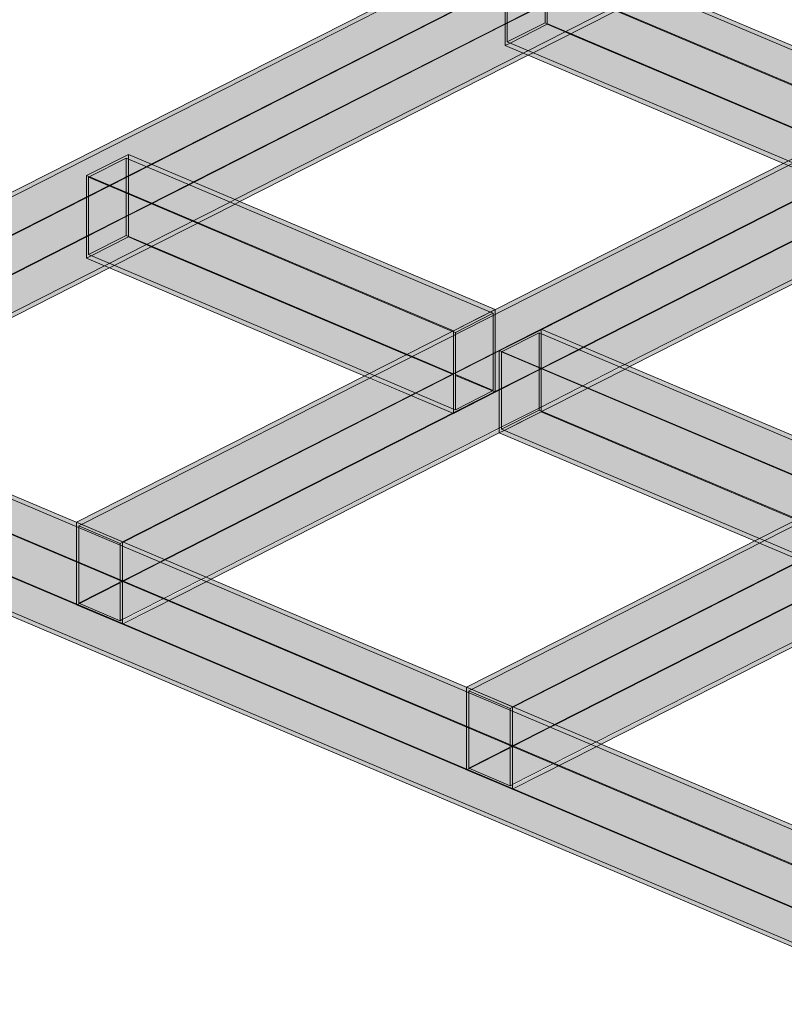
# Model space of a CAD drawing. Units: millimetres. Extents: x 149369 to 229501, y -28738 to 94048.
# Drawn here: x 158151 to 159382, y 77431 to 79016 of the extents above; entities that cross this region are included whole.
import ezdxf

# ---------------------------------------------------------------- set-up
doc = ezdxf.new("R2010")
doc.units = ezdxf.units.MM
doc.layers.add('Quadro Estrutural', color=7, linetype='Continuous', lineweight=5, true_color=0x3f403f)

# ---------------------------------------------------------------- blocks, each defined once
blk = doc.blocks.new('Viga Tubo Retangular - 2394803-PERSPECTIVA 01')
at = {"layer": 'Quadro Estrutural', "true_color": 0x808281, "transparency": 33554432}
for points in [[(157547.2, 78438.7), (157562.7, 78439), (160244, 79801.9), (160244, 79807.7), (157553.1, 78441.6)], [(157554, 78310.1), (159800.9, 79450.8), (159800.9, 79528.7), (160244, 79753.6), (160244, 79800.1), (157554, 78434.5), (157554, 78312.8)], [(157554, 78310.1), (157681.7, 78312.8), (158287.1, 78620.2), (158261.6, 78631), (158261.6, 78638.3), (158294.9, 78624.1), (158961.4, 78962.4), (158935.8, 78973.3), (158935.8, 78980.5), (158969.2, 78966.4), (159635.6, 79304.7), (159610, 79315.5), (159610, 79322.8), (159643.4, 79308.7), (159808.6, 79392.5), (159800.9, 79395.8), (159800.9, 79450.8), (157559.3, 78312.8)]]:
    blk.add_hatch(color=8, dxfattribs=at).paths.add_polyline_path(points)
h = blk.add_hatch(color=8, dxfattribs=at)
h.paths.add_polyline_path([(157688.5, 78308.7), (158295.3, 78616.7), (158287.1, 78620.2), (157688.5, 78316.3), (157688.5, 78310)])
h.paths.add_polyline_path([(158303.1, 78620.7), (158969.5, 78959), (158961.4, 78962.4), (158294.9, 78624.1)])
h.paths.add_polyline_path([(158977.3, 78963), (159643.7, 79301.3), (159635.6, 79304.7), (158969.2, 78966.4)])
h.paths.add_polyline_path([(159651.5, 79305.2), (159816.7, 79389.1), (159808.6, 79392.5), (159643.4, 79308.7)])
at = {"layer": 'Quadro Estrutural', "color": 9, "true_color": 0xbfbfbf}
for p, q in [((160244, 79807.7), (157547.2, 78438.7)), ((160247.6, 79801.9), (157562.7, 78439)), ((160317.9, 79776.4), (157688.5, 78441.6)), ((158965.9, 79089.2), (158363.7, 78783.5)), ((159171.9, 79061.8), (158977.3, 78963)), ((159163.8, 79065.2), (159030.1, 78997.3)), ((158996.7, 79042.5), (158932.5, 79009.9)), ((158996.7, 79041.6), (158932.5, 79009)), ((158932.5, 79009.9), (158430.6, 78755.2)), ((158932.5, 79009), (158431.6, 78754.7)), ((159030.1, 78997.3), (158965.9, 78964.8)), ((158965.9, 78964.8), (158497.4, 78726.9)), ((158977.3, 78963), (158969.5, 78959)), ((158969.5, 78959), (158505.5, 78723.5)), ((158363.7, 78783.5), (158291.7, 78746.9)), ((158430.6, 78755.2), (158422.8, 78751.2)), ((158431.6, 78754.7), (158423.8, 78750.8)), ((158291.7, 78746.9), (157689.5, 78441.2)), ((158422.8, 78751.2), (158322.5, 78700.3)), ((158423.8, 78750.8), (158322.5, 78699.3)), ((158489.6, 78722.9), (158355.9, 78655.1)), ((158497.4, 78726.9), (158489.6, 78722.9)), ((158505.5, 78723.5), (158497.7, 78719.5)), ((158497.7, 78719.5), (158303.1, 78620.7)), ((158322.5, 78700.3), (158258.3, 78667.7)), ((158322.5, 78699.3), (158258.3, 78666.7)), ((158258.3, 78667.7), (157756.4, 78412.9)), ((158258.3, 78666.7), (157757.4, 78412.5)), ((158355.9, 78655.1), (158291.7, 78622.5)), ((158291.7, 78622.5), (157823.2, 78384.7)), ((158295.3, 78616.7), (157831.3, 78381.2)), ((158303.1, 78620.7), (158295.3, 78616.7))]:
    blk.add_line(p, q, dxfattribs=at)
blk = doc.blocks.new('Viga Tubo Retangular - 2394812-PERSPECTIVA 01')
at = {"layer": 'Quadro Estrutural', "true_color": 0x808281, "transparency": 33554432}
h = blk.add_hatch(color=8, dxfattribs=at)
h.paths.add_polyline_path([(163670.1, 75779.4), (163803.7, 75847.3), (163473.3, 75987.1), (163341.2, 75918.5), (163598.4, 75809.7)])
h.paths.add_polyline_path([(162008.9, 76482.2), (162008.9, 76606.6), (161873.8, 76663.7), (161740.1, 76595.9), (162005.3, 76483.7)])
h.paths.add_polyline_path([(161306.7, 76779.2), (161381.2, 76817), (161381.2, 76872.2), (160962.3, 77049.4), (160830.2, 76980.8), (161150.3, 76845.4)])
h.paths.add_polyline_path([(160753.4, 77013.3), (160753.4, 77137.7), (160594, 77205.2), (160594, 77080.7), (160749.8, 77014.8)])
h.paths.add_polyline_path([(160244, 77228.8), (160244, 77269), (160202.4, 77246.4)])
h.paths.add_polyline_path([(160125.6, 77278.9), (160125.6, 77403.3), (159706.8, 77580.5), (159574.7, 77512), (160122.1, 77280.4)])
h.paths.add_polyline_path([(159497.9, 77544.5), (159497.9, 77668.9), (159079, 77846.1), (158946.9, 77777.6), (159494.3, 77546)])
h.paths.add_polyline_path([(158870.1, 77810), (158870.1, 77934.5), (158451.2, 78111.7), (158319.2, 78043.1), (158866.6, 77811.6)])
h.paths.add_polyline_path([(158242.4, 78075.6), (158242.4, 78200), (157823.5, 78377.3), (157691.4, 78308.7), (158238.8, 78077.1)])
h = blk.add_hatch(color=8, dxfattribs=at)
h.paths.add_polyline_path([(163803.7, 75847.3), (163811.6, 75851.2), (163481.1, 75991), (163473.3, 75987.1), (163635.3, 75918.5)])
h.paths.add_polyline_path([(162008.9, 76606.6), (162008.9, 76613.8), (161881.6, 76667.7), (161873.8, 76663.7), (162005.3, 76608.1)])
h.paths.add_polyline_path([(161381.2, 76872.2), (161381.2, 76879.4), (160970.1, 77053.3), (160962.3, 77049.4), (161377.6, 76873.7)])
h.paths.add_polyline_path([(160753.4, 77137.7), (160753.4, 77145), (160594, 77212.4), (160594, 77205.2), (160749.8, 77139.2)])
h.paths.add_polyline_path([(160125.6, 77403.3), (160125.6, 77410.6), (159714.6, 77584.5), (159706.8, 77580.5), (160122.1, 77404.8)])
h.paths.add_polyline_path([(159497.9, 77668.9), (159497.9, 77676.1), (159086.8, 77850.1), (159079, 77846.1), (159494.3, 77670.4)])
h.paths.add_polyline_path([(158870.1, 77934.5), (158870.1, 77941.7), (158459, 78115.6), (158451.2, 78111.7), (158866.6, 77936)])
h.paths.add_polyline_path([(158242.4, 78200), (158242.4, 78207.3), (157831.3, 78381.2), (157823.5, 78377.3), (158238.8, 78201.6)])
h = blk.add_hatch(color=8, dxfattribs=at)
h.paths.add_polyline_path([(163601.3, 75744.5), (163609.1, 75748.5), (163246.3, 75901.9), (163238.5, 75898), (163584.4, 75751.6)])
h.paths.add_polyline_path([(161955.9, 76440.6), (161963.7, 76444.6), (161679.1, 76564.9), (161671.3, 76561), (161923.2, 76454.4)])
h.paths.add_polyline_path([(161238, 76744.3), (161245.8, 76748.3), (160594, 77024), (160594, 77016.8), (161232.8, 76746.5)])
h.paths.add_polyline_path([(160244, 77164.8), (160244, 77172.1), (157563.5, 78306.1), (157547.2, 78305.7), (160199.5, 77183.7)])
h = blk.add_hatch(color=8, dxfattribs=at)
h.paths.add_polyline_path([(163609.1, 75748.5), (163670.1, 75779.4), (163306, 75932.2), (163246.3, 75901.9), (163604.2, 75750.5)])
h.paths.add_polyline_path([(161963.7, 76444.6), (162023.3, 76474.8), (161740.1, 76595.9), (161679.1, 76564.9), (161962.7, 76445)])
h.paths.add_polyline_path([(161245.8, 76748.3), (161306.7, 76779.2), (160594, 77080.7), (160594, 77024), (161243.5, 76749.2)])
h.paths.add_polyline_path([(160244, 77172.1), (160244, 77228.8), (157688.5, 78308.7), (157564.4, 78305.7), (160201, 77190.3)])
at = {"layer": 'Quadro Estrutural', "color": 9, "true_color": 0xbfbfbf}
for p, q in [((163898.6, 75751.6), (157547.2, 78438.7)), ((163892.5, 75809.7), (157681.7, 78437.2)), ((163892.2, 75817.1), (157688.5, 78441.6)), ((163898.3, 75750.5), (157554, 78434.5)), ((163892.5, 75685.3), (157681.7, 78312.8)), ((163898.6, 75618.7), (157547.2, 78305.7)), ((163898.3, 75626.1), (157554, 78310.1)), ((163892.2, 75684.2), (157688.5, 78308.7))]:
    blk.add_line(p, q, dxfattribs=at)
blk = doc.blocks.new('Viga Tubo Retangular - 150x100_4_75-V6-PERSPECTIVA 01')
at = {"layer": 'Quadro Estrutural', "true_color": 0x808281, "transparency": 33554432}
for points in [[(159587.6, 78761.5), (159587.6, 78885.9), (159171.9, 79061.8), (159038.2, 78993.9), (159532.1, 78785)], [(159583, 78887.9), (159590.8, 78891.8), (159179.7, 79065.7), (159171.9, 79061.8), (159573.6, 78891.8)], [(159526.6, 78730.6), (159587.6, 78761.5), (159038.2, 78993.9), (158977.3, 78963), (159523.6, 78731.9)], [(159523.4, 78724.7), (159523.4, 78731.9), (158935.8, 78980.5), (158935.8, 78973.3), (159522.3, 78725.1)], [(159523.4, 78724.7), (159590.8, 78759.9), (159590.8, 78891.8), (159583.5, 78887.6), (159587.6, 78885.9), (159587.6, 78761.5), (159526.6, 78730.6), (159523.4, 78730.6), (159523.4, 78725.6)]]:
    blk.add_hatch(color=8, dxfattribs=at).paths.add_polyline_path(points)
at = {"layer": 'Quadro Estrutural', "color": 9, "true_color": 0xbfbfbf}
for p, q in [((158932.5, 79107.5), (159000, 79141.8)), ((158996.7, 79135.9), (158937.1, 79105.6)), ((158996.7, 79011.5), (158996.7, 79135.9)), ((159033.7, 79120.3), (158996.7, 79135.9)), ((159000, 79141.8), (159000, 79134.5)), ((159590.8, 78891.8), (159000, 79141.8)), ((159000, 79134.5), (159000, 79013.1)), ((159583, 78887.9), (159033.7, 79120.3)), ((158932.5, 78978.9), (158932.5, 79107.5)), ((158932.5, 79107.5), (159523.4, 78857.6)), ((158935.8, 79104.9), (158935.8, 78980.5)), ((158935.8, 79104.9), (158972.7, 79089.3)), ((158972.7, 79089.3), (159522, 78856.9)), ((158935.8, 78980.5), (158996.7, 79011.5)), ((159000, 79008.9), (158940.3, 78978.6)), ((159033.7, 78995.8), (158996.7, 79011.5)), ((159000, 79013.1), (159000, 79010.1)), ((159028.8, 78996.7), (159000, 79008.9)), ((159036.9, 78993.2), (159028.8, 78996.7)), ((159449.3, 78820), (159033.7, 78995.8)), ((159448, 78819.3), (159036.9, 78993.2)), ((158932.5, 78974.6), (158932.5, 78978.9)), ((158940.3, 78978.6), (158932.5, 78974.6)), ((158972.7, 78964.9), (158935.8, 78980.5)), ((158961.4, 78962.4), (158932.5, 78974.6)), ((158969.5, 78959), (158961.4, 78962.4)), ((159388.4, 78789.1), (158972.7, 78964.9)), ((159380.6, 78785.1), (158969.5, 78959)), ((159590.8, 78891.8), (159523.4, 78857.6)), ((159526.6, 78855), (159587.6, 78885.9)), ((159587.6, 78885.9), (159583.5, 78887.6)), ((159587.6, 78885.9), (159587.6, 78882.6)), ((159587.6, 78882.6), (159587.6, 78761.5)), ((159590.8, 78884.3), (159590.8, 78891.8)), ((159590.8, 78759.9), (159590.8, 78884.3)), ((159523.4, 78857.6), (159523.4, 78850)), ((159523.4, 78856.4), (159526.6, 78855)), ((159523.4, 78850), (159523.4, 78725.6)), ((159526.6, 78851.7), (159526.6, 78855)), ((159526.6, 78730.6), (159526.6, 78851.7)), ((159456.1, 78815.9), (159448, 78819.3)), ((159457.4, 78816.6), (159449.3, 78820)), ((159521.8, 78788.1), (159456.1, 78815.9)), ((159523.2, 78788.7), (159457.4, 78816.6)), ((159396.5, 78785.6), (159388.4, 78789.1)), ((159587.6, 78761.5), (159526.6, 78787.3)), ((159589.8, 78759.3), (159526.6, 78786.1)), ((159388.7, 78781.7), (159380.6, 78785.1)), ((159522.3, 78725.1), (159388.7, 78781.7)), ((159523.4, 78731.9), (159396.5, 78785.6)), ((159523.4, 78724.7), (159590.8, 78758.9)), ((159587.6, 78761.5), (159526.6, 78730.6)), ((159526.6, 78730.6), (159523.6, 78731.9))]:
    blk.add_line(p, q, dxfattribs=at)
blk = doc.blocks.new('Viga Tubo Retangular - 150x100_4_75-V9-PERSPECTIVA 01')
at = {"layer": 'Quadro Estrutural', "true_color": 0x808281, "transparency": 33554432}
for points in [[(159541.1, 78153.7), (159541.1, 78278.1), (159125.4, 78453.9), (158991.8, 78386.1), (159501.4, 78170.5)], [(159536.5, 78280), (159544.3, 78284), (159133.3, 78457.9), (159125.4, 78453.9), (159527.2, 78284)], [(159480.2, 78122.7), (159541.1, 78153.7), (158991.8, 78386.1), (158930.8, 78355.1), (159477.1, 78124)], [(159476.9, 78116.8), (159476.9, 78124.1), (158930.8, 78355.1), (158923, 78351.2), (159475.9, 78117.3)], [(159476.9, 78116.8), (159544.3, 78152), (159544.3, 78284), (159537.1, 78279.8), (159541.1, 78278.1), (159541.1, 78153.7), (159480.2, 78122.7), (159476.9, 78122.7), (159476.9, 78117.8)]]:
    blk.add_hatch(color=8, dxfattribs=at).paths.add_polyline_path(points)
at = {"layer": 'Quadro Estrutural', "color": 9, "true_color": 0xbfbfbf}
for p, q in [((158923, 78484.1), (158990.4, 78518.3)), ((158990.4, 78518.3), (158990.4, 78511.1)), ((159544.3, 78284), (158990.4, 78518.3)), ((158987.2, 78512.4), (158927.6, 78482.2)), ((158987.2, 78388), (158987.2, 78512.4)), ((159536.5, 78280), (158987.2, 78512.4)), ((158990.4, 78511.1), (158990.4, 78386.6)), ((158923, 78351.2), (158923, 78484.1)), ((158923, 78484.1), (159476.9, 78249.8)), ((158926.3, 78481.5), (158926.3, 78357.1)), ((158926.3, 78481.5), (159475.6, 78249.1)), ((158926.3, 78357.1), (158987.2, 78388)), ((158990.4, 78385.4), (158930.8, 78355.1)), ((159402.9, 78212.2), (158987.2, 78388)), ((159401.5, 78211.5), (158990.4, 78385.4)), ((158930.8, 78355.1), (158923, 78351.2)), ((159334.1, 78177.3), (158923, 78351.2)), ((159341.9, 78181.2), (158926.3, 78357.1)), ((159544.3, 78284), (159476.9, 78249.8)), ((159541.1, 78278.1), (159537.1, 78279.8)), ((159544.3, 78276.4), (159544.3, 78284)), ((159480.2, 78247.1), (159541.1, 78278.1)), ((159541.1, 78278.1), (159541.1, 78274.8)), ((159541.1, 78274.8), (159541.1, 78153.7)), ((159544.3, 78152), (159544.3, 78276.4)), ((159476.9, 78249.8), (159476.9, 78242.2)), ((159476.9, 78248.5), (159480.2, 78247.1)), ((159480.2, 78243.8), (159480.2, 78247.1)), ((159476.9, 78242.2), (159476.9, 78117.8)), ((159480.2, 78122.7), (159480.2, 78243.8)), ((159409.6, 78208.1), (159401.5, 78211.5)), ((159411, 78208.7), (159402.9, 78212.2)), ((159475.4, 78180.2), (159409.6, 78208.1)), ((159476.7, 78180.9), (159411, 78208.7)), ((159342.2, 78173.8), (159334.1, 78177.3)), ((159350, 78177.8), (159341.9, 78181.2)), ((159475.9, 78117.3), (159342.2, 78173.8)), ((159476.9, 78124.1), (159350, 78177.8)), ((159541.1, 78153.7), (159480.2, 78179.5)), ((159543.3, 78151.5), (159480.2, 78178.2)), ((159541.1, 78153.7), (159480.2, 78122.7)), ((159476.9, 78116.8), (159544.3, 78151.1)), ((159480.2, 78122.7), (159477.1, 78124))]:
    blk.add_line(p, q, dxfattribs=at)
blk = doc.blocks.new('Viga Tubo Retangular - 150x100_4_75-V10-PERSPECTIVA 01')
at = {"layer": 'Quadro Estrutural', "true_color": 0x808281, "transparency": 33554432}
for points in [[(158908.8, 78545.6), (158916.6, 78549.6), (158505.5, 78723.5), (158497.7, 78719.5), (158899.4, 78549.6)], [(158913.3, 78419.3), (158913.3, 78543.7), (158497.7, 78719.5), (158364, 78651.7), (158873.7, 78436)], [(158852.4, 78388.3), (158913.3, 78419.3), (158364, 78651.7), (158303.1, 78620.7), (158849.3, 78389.6)], [(158849.2, 78382.4), (158849.2, 78389.7), (158261.6, 78638.3), (158261.6, 78631), (158848.1, 78382.8)], [(158849.2, 78382.4), (158916.6, 78417.6), (158916.6, 78549.6), (158909.3, 78545.4), (158913.3, 78543.7), (158913.3, 78419.3), (158852.4, 78388.3), (158849.2, 78388.3), (158849.2, 78383.4)]]:
    blk.add_hatch(color=8, dxfattribs=at).paths.add_polyline_path(points)
at = {"layer": 'Quadro Estrutural', "color": 9, "true_color": 0xbfbfbf}
for p, q in [((158258.3, 78765.3), (158325.8, 78799.5)), ((158322.5, 78793.6), (158262.9, 78763.4)), ((158322.5, 78669.2), (158322.5, 78793.6)), ((158359.4, 78778), (158322.5, 78793.6)), ((158325.8, 78799.5), (158325.8, 78792.3)), ((158916.6, 78549.6), (158325.8, 78799.5)), ((158325.8, 78792.3), (158325.8, 78670.9)), ((158908.8, 78545.6), (158359.4, 78778)), ((158258.3, 78636.6), (158258.3, 78765.3)), ((158258.3, 78765.3), (158849.2, 78515.3)), ((158261.6, 78762.7), (158261.6, 78638.3)), ((158261.6, 78762.7), (158298.5, 78747.1)), ((158298.5, 78747.1), (158847.8, 78514.7)), ((158261.6, 78638.3), (158322.5, 78669.2)), ((158325.8, 78666.6), (158266.1, 78636.3)), ((158359.4, 78653.6), (158322.5, 78669.2)), ((158325.8, 78670.9), (158325.8, 78667.8)), ((158354.6, 78654.4), (158325.8, 78666.6)), ((158362.7, 78651), (158354.6, 78654.4)), ((158775.1, 78477.7), (158359.4, 78653.6)), ((158773.8, 78477.1), (158362.7, 78651)), ((158258.3, 78632.4), (158258.3, 78636.6)), ((158266.1, 78636.3), (158258.3, 78632.4)), ((158287.1, 78620.2), (158258.3, 78632.4)), ((158298.5, 78622.6), (158261.6, 78638.3)), ((158295.3, 78616.7), (158287.1, 78620.2)), ((158706.3, 78442.8), (158295.3, 78616.7)), ((158714.1, 78446.8), (158298.5, 78622.6)), ((158916.6, 78549.6), (158849.2, 78515.3)), ((158916.6, 78542), (158916.6, 78549.6)), ((158852.4, 78512.7), (158913.3, 78543.7)), ((158913.3, 78543.7), (158909.3, 78545.4)), ((158913.3, 78543.7), (158913.3, 78540.4)), ((158913.3, 78540.4), (158913.3, 78419.3)), ((158916.6, 78417.6), (158916.6, 78542)), ((158849.2, 78515.3), (158849.2, 78507.8)), ((158849.2, 78514.1), (158852.4, 78512.7)), ((158849.2, 78507.8), (158849.2, 78383.4)), ((158852.4, 78509.4), (158852.4, 78512.7)), ((158852.4, 78388.3), (158852.4, 78509.4)), ((158781.9, 78473.6), (158773.8, 78477.1)), ((158783.2, 78474.3), (158775.1, 78477.7)), ((158847.6, 78445.8), (158781.9, 78473.6)), ((158849, 78446.5), (158783.2, 78474.3)), ((158714.5, 78439.4), (158706.3, 78442.8)), ((158722.3, 78443.4), (158714.1, 78446.8)), ((158848.1, 78382.8), (158714.5, 78439.4)), ((158849.2, 78389.7), (158722.3, 78443.4)), ((158913.3, 78419.3), (158852.4, 78445)), ((158915.6, 78417.1), (158852.4, 78443.8)), ((158849.2, 78382.4), (158916.6, 78416.6)), ((158913.3, 78419.3), (158852.4, 78388.3)), ((158852.4, 78388.3), (158849.3, 78389.6))]:
    blk.add_line(p, q, dxfattribs=at)
blk = doc.blocks.new('Viga Tubo Retangular - 2421335-PERSPECTIVA 01')
at = {"layer": 'Quadro Estrutural', "true_color": 0x808281, "transparency": 33554432}
h = blk.add_hatch(color=8, dxfattribs=at)
h.paths.add_polyline_path([(158873.7, 77811.6), (159475.9, 78117.3), (159342.2, 78173.8), (158873.7, 77936), (158873.7, 77877.5)])
h.paths.add_polyline_path([(159544.3, 78152), (160150.1, 78459.5), (160016.4, 78516.1), (159544.3, 78276.4), (159544.3, 78153.7)])
h.paths.add_polyline_path([(160218.6, 78494.3), (160244, 78507.2), (160244, 78631.6), (160218.6, 78618.7), (160218.6, 78495.9)])
h.paths.add_polyline_path([(160594, 78684.9), (160824.3, 78801.8), (160690.6, 78858.3), (160594, 78809.3), (160594, 78748.1)])
h.paths.add_polyline_path([(160892.8, 78836.5), (160968.8, 78875.1), (160892.8, 78905.7), (160892.8, 78838.2)])
h = blk.add_hatch(color=8, dxfattribs=at)
h.paths.add_polyline_path([(158940.4, 77783.3), (160244, 78445.1), (160244, 78507.2), (158873.7, 77811.6), (158880.2, 77808.8)])
h.paths.add_polyline_path([(160594, 78622.7), (161035.6, 78846.9), (160967.1, 78874.3), (160594, 78684.9)])
h = blk.add_hatch(color=8, dxfattribs=at)
h.paths.add_polyline_path([(158878.2, 77938.3), (159342.2, 78173.8), (159334.1, 78177.3), (158870.1, 77941.7), (158873.7, 77940.2)])
h.paths.add_polyline_path([(159544.3, 78276.4), (160016.4, 78516.1), (160008.3, 78519.5), (159544.3, 78284), (159544.3, 78278.1)])
h.paths.add_polyline_path([(160218.6, 78618.7), (160244, 78631.6), (160244, 78639.2), (160218.6, 78626.2), (160218.6, 78620.3)])
h.paths.add_polyline_path([(160594, 78809.3), (160690.6, 78858.3), (160682.5, 78861.8), (160594, 78816.8)])
h = blk.add_hatch(color=8, dxfattribs=at)
h.paths.add_polyline_path([(158944, 77777.6), (160244, 78437.5), (160244, 78445.1), (158944, 77783.3), (158944, 77778.8)])
h.paths.add_polyline_path([(160594, 78615.2), (161043.7, 78843.4), (161033.9, 78846), (160594, 78622.7)])
blk.add_hatch(color=8, dxfattribs=at).paths.add_polyline_path([(158944, 77777.6), (158943.8, 77785), (158940.4, 77783.3), (158873.7, 77811.6), (158873.7, 77936), (158878.2, 77938.3), (158870.1, 77941.7), (158870.1, 77808.8), (158940.4, 77779.1)])
at = {"layer": 'Quadro Estrutural', "color": 9, "true_color": 0xbfbfbf}
for p, q in [((161499.6, 79276.5), (158870.1, 77941.7)), ((161503.1, 79270.8), (158878.2, 77938.3)), ((161573.4, 79245.3), (158944, 77910.5)), ((159550.8, 78217.6), (158945, 77910)), ((159550.8, 78155.3), (159011.9, 77881.7)), ((159550.8, 78154.3), (159012.9, 77881.3)), ((159550.8, 78093.1), (159078.7, 77853.5)), ((159550.8, 78085.6), (159086.8, 77850.1)), ((158944, 77910.5), (158870.1, 77941.7)), ((158870.1, 77941.7), (158870.1, 77934.5)), ((158870.1, 77934.5), (158870.1, 77810)), ((158877.7, 77938), (158873.7, 77936)), ((158873.7, 77933), (158873.7, 77936)), ((158873.7, 77936), (158940.4, 77907.7)), ((158873.7, 77811.6), (158873.7, 77933)), ((158944, 77909.5), (158940.4, 77907.7)), ((158940.4, 77907.7), (158940.4, 77904.7)), ((158940.4, 77904.7), (158940.4, 77783.3)), ((158944, 77903.2), (158944, 77910.5)), ((158944, 77778.8), (158944, 77903.2)), ((159004.1, 77877.8), (158944.5, 77847.5)), ((159005.1, 77877.3), (158945.5, 77847.1)), ((159011.9, 77881.7), (159004.1, 77877.8)), ((159012.9, 77881.3), (159005.1, 77877.3)), ((159078.7, 77853.5), (159070.9, 77849.5)), ((158940.4, 77844.5), (158871.5, 77809.5)), ((158940.4, 77845.5), (158873.7, 77811.6)), ((158944, 77847.3), (158942.1, 77846.3)), ((158944, 77846.3), (158942.1, 77845.4)), ((159070.9, 77849.5), (158944, 77785.1)), ((159079, 77846.1), (158945.3, 77778.2)), ((159086.8, 77850.1), (159079, 77846.1)), ((158870.1, 77808.8), (158944, 77777.6)), ((158940.4, 77783.3), (158873.7, 77811.6)), ((158943.8, 77785), (158940.4, 77783.3))]:
    blk.add_line(p, q, dxfattribs=at)
blk = doc.blocks.new('Viga Tubo Retangular - 2421343-PERSPECTIVA 01')
at = {"layer": 'Quadro Estrutural', "true_color": 0x808281, "transparency": 33554432}
h = blk.add_hatch(color=8, dxfattribs=at)
h.paths.add_polyline_path([(158250.5, 78203.9), (158714.5, 78439.4), (158706.3, 78442.8), (158242.4, 78207.3), (158245.9, 78205.8)])
h.paths.add_polyline_path([(158916.6, 78542), (159388.7, 78781.7), (159380.6, 78785.1), (158916.6, 78549.6), (158916.6, 78543.7)])
h.paths.add_polyline_path([(159590.8, 78884.3), (160062.9, 79123.9), (160054.8, 79127.3), (159590.8, 78891.8), (159590.8, 78885.9)])
h = blk.add_hatch(color=8, dxfattribs=at)
h.paths.add_polyline_path([(158245.9, 78077.1), (158848.1, 78382.8), (158713, 78438.7), (158245.9, 78201.6), (158245.9, 78143.1)])
h.paths.add_polyline_path([(158916.6, 78417.6), (159522.3, 78725.1), (159388.7, 78781.7), (158916.6, 78542), (158916.6, 78419.3)])
h.paths.add_polyline_path([(159590.8, 78759.9), (160196.6, 79067.4), (160062.9, 79123.9), (159590.8, 78884.3), (159590.8, 78761.5)])
for points in [[(158312.7, 78048.9), (160244, 79029.3), (160244, 79090.5), (158245.9, 78077.1), (158252.4, 78074.4)], [(158316.2, 78043.1), (160244, 79021.8), (160244, 79029.3), (158316.2, 78048.9), (158316.2, 78044.4)], [(158316.2, 78043.1), (158316, 78050.6), (158312.7, 78048.9), (158245.9, 78077.1), (158245.9, 78201.6), (158250.5, 78203.9), (158242.4, 78207.3), (158242.4, 78074.4), (158312.7, 78044.6)]]:
    blk.add_hatch(color=8, dxfattribs=at).paths.add_polyline_path(points)
at = {"layer": 'Quadro Estrutural', "color": 9, "true_color": 0xbfbfbf}
for p, q in [((160871.8, 79542.1), (158242.4, 78207.3)), ((160875.3, 79536.4), (158250.5, 78203.9)), ((160945.7, 79510.9), (158316.2, 78176.1)), ((159597.2, 78825.4), (158991.5, 78517.9)), ((159597.2, 78763.1), (159058.4, 78489.6)), ((159597.2, 78762.2), (159059.4, 78489.1)), ((159597.2, 78701), (159125.1, 78461.3)), ((159597.2, 78693.4), (159133.3, 78457.9)), ((158991.5, 78517.9), (158924, 78483.7)), ((159050.6, 78485.6), (158987.2, 78453.4)), ((159051.6, 78485.2), (158987.2, 78452.5)), ((159058.4, 78489.6), (159050.6, 78485.6)), ((159059.4, 78489.1), (159051.6, 78485.2)), ((158923, 78483.1), (158317.3, 78175.6)), ((158987.2, 78453.4), (158923, 78420.9)), ((159125.4, 78453.9), (158930.8, 78355.1)), ((159117.3, 78457.4), (158987.2, 78391.3)), ((159125.1, 78461.3), (159117.3, 78457.4)), ((159133.3, 78457.9), (159125.4, 78453.9)), ((158987.2, 78452.5), (158923, 78419.9)), ((158923, 78420.9), (158384.2, 78147.3)), ((158923, 78419.9), (158385.2, 78146.9)), ((158987.2, 78391.3), (158923, 78358.7)), ((158923, 78358.7), (158450.9, 78119.1)), ((158923, 78351.2), (158459, 78115.6)), ((158930.8, 78355.1), (158923, 78351.2)), ((158316.2, 78176.1), (158242.4, 78207.3)), ((158242.4, 78207.3), (158242.4, 78200)), ((158242.4, 78200), (158242.4, 78075.6)), ((158250, 78203.6), (158245.9, 78201.6)), ((158245.9, 78198.5), (158245.9, 78201.6)), ((158245.9, 78201.6), (158312.7, 78173.3)), ((158245.9, 78077.1), (158245.9, 78198.5)), ((158316.2, 78175.1), (158312.7, 78173.3)), ((158312.7, 78173.3), (158312.7, 78170.3)), ((158312.7, 78170.3), (158312.7, 78048.9)), ((158316.2, 78168.8), (158316.2, 78176.1)), ((158316.2, 78044.4), (158316.2, 78168.8)), ((158376.4, 78143.4), (158316.7, 78113.1)), ((158377.4, 78142.9), (158317.8, 78112.7)), ((158384.2, 78147.3), (158376.4, 78143.4)), ((158385.2, 78146.9), (158377.4, 78142.9)), ((158312.7, 78110.1), (158243.7, 78075.1)), ((158312.7, 78111), (158245.9, 78077.1)), ((158316.2, 78112.8), (158314.4, 78111.9)), ((158316.2, 78111.9), (158314.4, 78110.9)), ((158443.1, 78115.1), (158316.2, 78050.7)), ((158451.2, 78111.7), (158317.6, 78043.8)), ((158450.9, 78119.1), (158443.1, 78115.1)), ((158459, 78115.6), (158451.2, 78111.7)), ((158242.4, 78074.4), (158316.2, 78043.1)), ((158312.7, 78048.9), (158245.9, 78077.1)), ((158316, 78050.6), (158312.7, 78048.9))]:
    blk.add_line(p, q, dxfattribs=at)

msp = doc.modelspace()

# ---------------------------------------------------------------- block references
at = {"layer": 'Quadro Estrutural', "color": 9, "true_color": 0xbfbfbf}
for name in ['Viga Tubo Retangular - 2394803-PERSPECTIVA 01', 'Viga Tubo Retangular - 2421343-PERSPECTIVA 01', 'Viga Tubo Retangular - 2421335-PERSPECTIVA 01', 'Viga Tubo Retangular - 150x100_4_75-V6-PERSPECTIVA 01', 'Viga Tubo Retangular - 150x100_4_75-V10-PERSPECTIVA 01', 'Viga Tubo Retangular - 150x100_4_75-V9-PERSPECTIVA 01', 'Viga Tubo Retangular - 2394812-PERSPECTIVA 01']:
    msp.add_blockref(name, (0, 0), dxfattribs=at)

doc.saveas('drawing.dxf')
